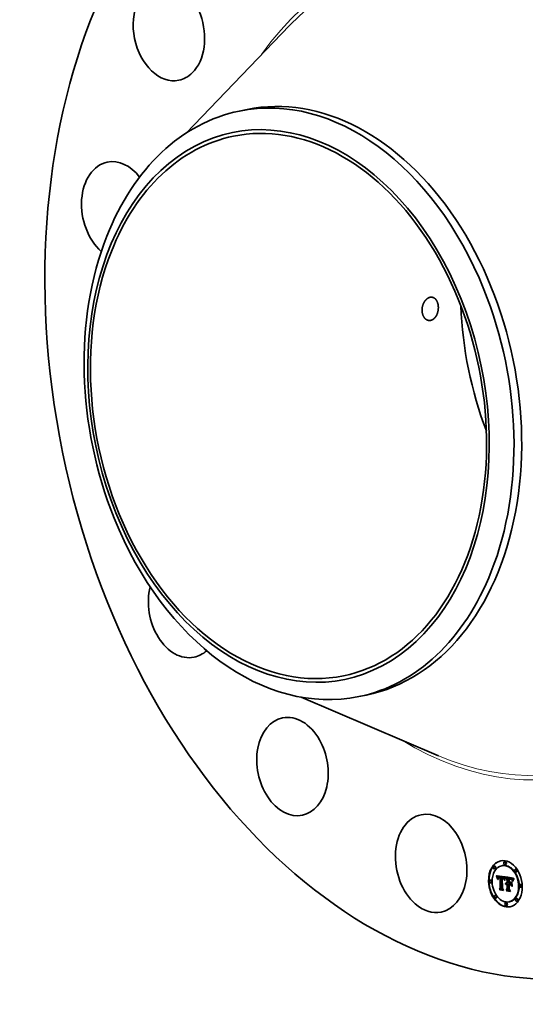
# Model space of a CAD drawing. Extents: x 0 to 10.8, y 0 to 8.2.
# Drawn here: x 6.8 to 8.3, y 3.4 to 6.3 of the extents above; entities that cross this region are included whole.
import ezdxf

# ---------------------------------------------------------------- set-up
doc = ezdxf.new("R2010")
doc.units = 0
doc.header["$MEASUREMENT"] = 0
doc.layers.get('0').update_dxf_attribs({"lineweight": 13})

msp = doc.modelspace()

# ---------------------------------------------------------------- linework, layer by layer
at = {"color": 7, "lineweight": 35, "ltscale": 0.011302}
for p, q in [((7.2623, 5.9961), (7.5755, 6.322)), ((7.6102, 4.2893), (8.026, 4.112))]:
    msp.add_line(p, q, dxfattribs=at)
at = {"color": 7, "lineweight": 35, "ltscale": 0.000594}
for p, q in [((7.4236, 6.0629), (7.4469, 6.0677)), ((7.7849, 4.2909), (7.8081, 4.2957))]:
    msp.add_line(p, q, dxfattribs=at)
at = {"color": 7, "lineweight": 35, "ltscale": 3.8e-05}
for p, q in [((8.2276, 3.7914), (8.2261, 3.7911)), ((8.1958, 3.7777), (8.1943, 3.7774)), ((8.1975, 3.7693), (8.196, 3.769)), ((8.2189, 3.7795), (8.2174, 3.7792)), ((8.2293, 3.783), (8.2278, 3.7827)), ((8.2603, 3.7686), (8.2588, 3.7683)), ((8.262, 3.7602), (8.2605, 3.7599)), ((8.1836, 3.7354), (8.1821, 3.7351)), ((8.1853, 3.727), (8.1839, 3.7267)), ((8.2018, 3.7478), (8.2033, 3.7481)), ((8.2022, 3.7467), (8.2037, 3.747)), ((8.2025, 3.7456), (8.204, 3.7459)), ((8.2029, 3.7446), (8.2044, 3.7449)), ((8.2032, 3.7436), (8.2047, 3.7439)), ((8.2035, 3.7426), (8.205, 3.7429)), ((8.207, 3.7423), (8.2085, 3.7426)), ((8.2074, 3.7428), (8.2089, 3.7431)), ((8.2077, 3.7451), (8.2092, 3.7454)), ((8.2077, 3.743), (8.2092, 3.7433)), ((8.208, 3.7431), (8.2095, 3.7435)), ((8.2082, 3.7452), (8.2096, 3.7455)), ((8.2086, 3.7452), (8.2101, 3.7455)), ((8.2089, 3.7426), (8.2104, 3.7429)), ((8.2091, 3.7453), (8.2106, 3.7456)), ((8.2092, 3.7427), (8.2107, 3.743)), ((8.2096, 3.7452), (8.2111, 3.7455)), ((8.2096, 3.7427), (8.2111, 3.743)), ((8.21, 3.7427), (8.2115, 3.743)), ((8.2102, 3.7452), (8.2117, 3.7455)), ((8.2104, 3.7427), (8.2119, 3.743)), ((8.2106, 3.7451), (8.2121, 3.7454)), ((8.2108, 3.7426), (8.2123, 3.7429)), ((8.211, 3.745), (8.2125, 3.7453)), ((8.2115, 3.7449), (8.213, 3.7452)), ((8.2119, 3.7448), (8.2134, 3.7451)), ((8.2122, 3.7432), (8.2136, 3.7435)), ((8.2124, 3.7447), (8.2138, 3.745)), ((8.2124, 3.7424), (8.2139, 3.7427)), ((8.2171, 3.7442), (8.2185, 3.7445)), ((8.2175, 3.7442), (8.2189, 3.7445)), ((8.2179, 3.7442), (8.2193, 3.7445)), ((8.2183, 3.7441), (8.2197, 3.7444)), ((8.2187, 3.7441), (8.2201, 3.7444)), ((8.2187, 3.7415), (8.2201, 3.7418)), ((8.219, 3.7415), (8.2205, 3.7418)), ((8.2191, 3.744), (8.2205, 3.7443)), ((8.2193, 3.7415), (8.2208, 3.7418)), ((8.2195, 3.744), (8.221, 3.7443)), ((8.2196, 3.7414), (8.2211, 3.7417)), ((8.22, 3.7439), (8.2215, 3.7442)), ((8.2201, 3.7414), (8.2216, 3.7417)), ((8.2204, 3.7437), (8.2219, 3.744)), ((8.2205, 3.7412), (8.222, 3.7415)), ((8.2208, 3.7436), (8.2223, 3.7439)), ((8.2212, 3.7434), (8.2227, 3.7437)), ((8.2216, 3.7432), (8.223, 3.7435)), ((8.2219, 3.743), (8.2234, 3.7433)), ((8.2222, 3.7427), (8.2237, 3.743)), ((8.2225, 3.7425), (8.224, 3.7428)), ((8.2227, 3.7422), (8.2242, 3.7425)), ((8.223, 3.7419), (8.2245, 3.7422)), ((8.2232, 3.7415), (8.2247, 3.7418)), ((8.2234, 3.7411), (8.2249, 3.7414)), ((8.2236, 3.7406), (8.2251, 3.7409)), ((8.2238, 3.7402), (8.2253, 3.7405)), ((8.224, 3.7396), (8.2255, 3.7399)), ((8.2242, 3.7391), (8.2257, 3.7394)), ((8.2294, 3.7249), (8.2309, 3.7252)), ((8.2297, 3.7255), (8.2312, 3.7258)), ((8.23, 3.7261), (8.2315, 3.7264)), ((8.2304, 3.7266), (8.2318, 3.7269)), ((8.2308, 3.727), (8.2322, 3.7273)), ((8.2312, 3.7273), (8.2327, 3.7276)), ((8.2318, 3.7254), (8.2332, 3.7257)), ((8.2321, 3.7255), (8.2336, 3.7258)), ((8.2325, 3.7255), (8.234, 3.7258)), ((8.2329, 3.7254), (8.2344, 3.7257)), ((8.2332, 3.7407), (8.2347, 3.741)), ((8.2333, 3.7254), (8.2348, 3.7257)), ((8.2335, 3.7279), (8.235, 3.7282)), ((8.2336, 3.7253), (8.2351, 3.7256)), ((8.2376, 3.7415), (8.2391, 3.7418)), ((8.2381, 3.7247), (8.2395, 3.725)), ((8.2384, 3.7414), (8.2399, 3.7417)), ((8.2396, 3.7387), (8.2411, 3.739)), ((8.2402, 3.7387), (8.2416, 3.739)), ((8.2406, 3.741), (8.2421, 3.7413)), ((8.2407, 3.7387), (8.2421, 3.739)), ((8.2411, 3.7386), (8.2426, 3.7389)), ((8.2416, 3.7386), (8.2431, 3.7389)), ((8.2419, 3.7409), (8.2434, 3.7412)), ((8.242, 3.7386), (8.2435, 3.7389)), ((8.2425, 3.7408), (8.244, 3.7411)), ((8.2425, 3.7385), (8.244, 3.7388)), ((8.243, 3.7384), (8.2445, 3.7387)), ((8.2432, 3.7406), (8.2446, 3.741)), ((8.2433, 3.7265), (8.2448, 3.7268)), ((8.2435, 3.7383), (8.2449, 3.7386)), ((8.2437, 3.7405), (8.2452, 3.7408)), ((8.2443, 3.7403), (8.2458, 3.7406)), ((8.2448, 3.7402), (8.2463, 3.7405)), ((8.2453, 3.74), (8.2467, 3.7403)), ((8.2457, 3.7397), (8.2472, 3.74)), ((8.2461, 3.7395), (8.2476, 3.7398)), ((8.2464, 3.7393), (8.2479, 3.7396)), ((8.2468, 3.739), (8.2482, 3.7393)), ((8.247, 3.7387), (8.2485, 3.739)), ((8.2473, 3.7383), (8.2488, 3.7386)), ((8.2476, 3.7379), (8.2491, 3.7382)), ((8.2479, 3.7374), (8.2494, 3.7377)), ((8.2483, 3.7368), (8.2497, 3.7371)), ((8.2486, 3.7362), (8.25, 3.7365)), ((8.2489, 3.7355), (8.2503, 3.7358)), ((8.2102, 3.7089), (8.2117, 3.7092)), ((8.2118, 3.7062), (8.2132, 3.7065)), ((8.2132, 3.712), (8.2147, 3.7123)), ((8.2303, 3.7224), (8.2317, 3.7227)), ((8.2305, 3.7227), (8.232, 3.723)), ((8.2305, 3.7065), (8.232, 3.7068)), ((8.2308, 3.723), (8.2323, 3.7233)), ((8.2311, 3.7233), (8.2326, 3.7236)), ((8.2314, 3.7235), (8.2329, 3.7238)), ((8.2316, 3.7034), (8.2331, 3.7037)), ((8.2327, 3.723), (8.2342, 3.7233)), ((8.233, 3.7231), (8.2345, 3.7234)), ((8.2333, 3.7231), (8.2348, 3.7234)), ((8.2336, 3.7239), (8.2351, 3.7242)), ((8.2337, 3.723), (8.2351, 3.7233)), ((8.234, 3.7099), (8.2355, 3.7102)), ((8.24, 3.7218), (8.2415, 3.7221)), ((8.2432, 3.7239), (8.2446, 3.7242)), ((8.2748, 3.7226), (8.2733, 3.7223)), ((8.2765, 3.7142), (8.275, 3.7139)), ((8.1981, 3.6894), (8.1967, 3.6891)), ((8.1998, 3.681), (8.1984, 3.6807)), ((8.2308, 3.6666), (8.2294, 3.6663)), ((8.2412, 3.67), (8.2397, 3.6697)), ((8.2626, 3.6803), (8.2611, 3.68)), ((8.2643, 3.6719), (8.2628, 3.6716)), ((8.2326, 3.6582), (8.2311, 3.6579))]:
    msp.add_line(p, q, dxfattribs=at)
at = {"color": 7, "lineweight": 35, "ltscale": 2.9e-05}
for p, q in [((8.2018, 3.7478), (8.2014, 3.7488)), ((8.2214, 3.7409), (8.2225, 3.7412)), ((8.2244, 3.7384), (8.2255, 3.7387)), ((8.2263, 3.7366), (8.2266, 3.7377)), ((8.2447, 3.738), (8.2458, 3.7382)), ((8.2492, 3.7348), (8.2503, 3.7351))]:
    msp.add_line(p, q, dxfattribs=at)
at = {"color": 7, "lineweight": 35, "ltscale": 0.000673}
msp.add_line((8.2014, 3.7488), (8.228, 3.7454), dxfattribs=at)
at = {"color": 7, "lineweight": 35, "ltscale": 2.8e-05}
for p, q in [((8.2022, 3.7467), (8.2018, 3.7478)), ((8.2025, 3.7456), (8.2022, 3.7467)), ((8.2037, 3.747), (8.2033, 3.7481)), ((8.204, 3.7459), (8.2037, 3.747)), ((8.2271, 3.7371), (8.2268, 3.736)), ((8.2439, 3.7221), (8.2446, 3.7212))]:
    msp.add_line(p, q, dxfattribs=at)
at = {"color": 7, "lineweight": 35, "ltscale": 2.7e-05}
for p, q in [((8.2029, 3.7446), (8.2025, 3.7456)), ((8.2044, 3.7449), (8.204, 3.7459)), ((8.2266, 3.7377), (8.2269, 3.7387)), ((8.2274, 3.7381), (8.2271, 3.7371)), ((8.2544, 3.7388), (8.2538, 3.7379)), ((8.255, 3.7397), (8.2544, 3.7388)), ((8.2316, 3.7034), (8.231, 3.7043))]:
    msp.add_line(p, q, dxfattribs=at)
at = {"color": 7, "lineweight": 35, "ltscale": 2.6e-05}
for p, q in [((8.2032, 3.7436), (8.2029, 3.7446)), ((8.2035, 3.7426), (8.2032, 3.7436)), ((8.2048, 3.7389), (8.2043, 3.7399)), ((8.2047, 3.7439), (8.2044, 3.7449)), ((8.205, 3.7429), (8.2047, 3.7439)), ((8.2083, 3.7433), (8.2093, 3.7435)), ((8.2451, 3.7379), (8.2461, 3.7381)), ((8.2538, 3.7379), (8.2533, 3.737)), ((8.2539, 3.7395), (8.2545, 3.7403)), ((8.2118, 3.7062), (8.2112, 3.7071))]:
    msp.add_line(p, q, dxfattribs=at)
at = {"color": 7, "lineweight": 35, "ltscale": 1.5e-05}
for p, q in [((8.2033, 3.7481), (8.203, 3.7486)), ((8.2051, 3.7416), (8.205, 3.741)), ((8.206, 3.7384), (8.2066, 3.7386)), ((8.206, 3.7378), (8.2066, 3.7379)), ((8.2066, 3.7377), (8.206, 3.7378)), ((8.2061, 3.7391), (8.2062, 3.7397)), ((8.2061, 3.7391), (8.2067, 3.7392)), ((8.2066, 3.7383), (8.2066, 3.7377)), ((8.2078, 3.7421), (8.2074, 3.7416)), ((8.2083, 3.7424), (8.2078, 3.7421)), ((8.2195, 3.7417), (8.2194, 3.7423)), ((8.221, 3.7419), (8.2216, 3.7417)), ((8.2226, 3.7403), (8.2232, 3.7404)), ((8.2242, 3.7391), (8.224, 3.7396)), ((8.2251, 3.7366), (8.2247, 3.7371)), ((8.2257, 3.7394), (8.2255, 3.7399)), ((8.2295, 3.7433), (8.2292, 3.7427)), ((8.23, 3.7261), (8.2304, 3.7266)), ((8.2315, 3.7264), (8.2318, 3.7269)), ((8.2317, 3.7276), (8.2323, 3.7277)), ((8.2323, 3.7277), (8.2329, 3.7278)), ((8.2408, 3.7395), (8.2414, 3.7394)), ((8.2414, 3.7394), (8.242, 3.7393)), ((8.2437, 3.7405), (8.2432, 3.7406)), ((8.2452, 3.7408), (8.2446, 3.741)), ((8.2465, 3.7372), (8.246, 3.7375)), ((8.2465, 3.7372), (8.2471, 3.7373)), ((8.2495, 3.734), (8.2501, 3.7342)), ((8.25, 3.7338), (8.2498, 3.7332)), ((8.2501, 3.7344), (8.25, 3.7338)), ((8.2507, 3.7315), (8.2513, 3.7316)), ((8.2515, 3.7385), (8.2512, 3.7379)), ((8.2219, 3.7056), (8.2225, 3.7057)), ((8.2481, 3.7172), (8.2487, 3.7173))]:
    msp.add_line(p, q, dxfattribs=at)
at = {"color": 7, "lineweight": 35, "ltscale": 2.5e-05}
for p, q in [((8.2038, 3.7417), (8.2035, 3.7426)), ((8.2218, 3.7407), (8.2228, 3.7409)), ((8.2269, 3.7387), (8.2272, 3.7397)), ((8.2277, 3.739), (8.2274, 3.7381)), ((8.2283, 3.7427), (8.2293, 3.7429)), ((8.2524, 3.7369), (8.2529, 3.7378)), ((8.2529, 3.7378), (8.2534, 3.7386)), ((8.2529, 3.7378), (8.2539, 3.738)), ((8.2533, 3.737), (8.2529, 3.7361)), ((8.2534, 3.7386), (8.2539, 3.7395)), ((8.2534, 3.7386), (8.2544, 3.7388)), ((8.2539, 3.7395), (8.2549, 3.7397))]:
    msp.add_line(p, q, dxfattribs=at)
at = {"color": 7, "lineweight": 35, "ltscale": 3.3e-05}
for p, q in [((8.2038, 3.7417), (8.2051, 3.742)), ((8.2443, 3.7381), (8.2456, 3.7384))]:
    msp.add_line(p, q, dxfattribs=at)
at = {"color": 7, "lineweight": 35, "ltscale": 2.4e-05}
for p, q in [((8.2041, 3.7408), (8.2038, 3.7417)), ((8.2043, 3.7399), (8.2041, 3.7408)), ((8.228, 3.7421), (8.229, 3.7423)), ((8.2507, 3.7315), (8.2509, 3.7324)), ((8.2509, 3.7324), (8.2511, 3.7333)), ((8.2511, 3.7333), (8.2514, 3.7342)), ((8.2514, 3.7342), (8.2517, 3.7351)), ((8.2517, 3.7351), (8.252, 3.736)), ((8.252, 3.736), (8.2524, 3.7369)), ((8.2525, 3.7352), (8.2521, 3.7343)), ((8.2524, 3.7369), (8.2534, 3.7371)), ((8.2529, 3.7361), (8.2525, 3.7352))]:
    msp.add_line(p, q, dxfattribs=at)
at = {"color": 7, "lineweight": 35, "ltscale": 2.2e-05}
for p, q in [((8.2041, 3.7408), (8.205, 3.7409)), ((8.2275, 3.7406), (8.2283, 3.7407)), ((8.2283, 3.7407), (8.228, 3.7399)), ((8.2426, 3.7393), (8.2435, 3.7391)), ((8.2498, 3.7332), (8.2495, 3.734)), ((8.2516, 3.7326), (8.2514, 3.7318)), ((8.2518, 3.7335), (8.2516, 3.7326)), ((8.2517, 3.7351), (8.2525, 3.7353))]:
    msp.add_line(p, q, dxfattribs=at)
at = {"color": 7, "lineweight": 35, "ltscale": 1.3e-05}
for p, q in [((8.2043, 3.7399), (8.2049, 3.74)), ((8.2053, 3.7426), (8.2052, 3.7421)), ((8.2063, 3.7402), (8.2064, 3.7407)), ((8.2067, 3.7394), (8.2067, 3.7388)), ((8.2096, 3.7452), (8.2091, 3.7453)), ((8.2111, 3.7455), (8.2106, 3.7456)), ((8.2216, 3.7417), (8.222, 3.7415)), ((8.223, 3.7406), (8.2233, 3.7401)), ((8.2238, 3.7402), (8.2236, 3.7406)), ((8.2253, 3.7405), (8.2251, 3.7409)), ((8.2254, 3.7382), (8.2253, 3.7377)), ((8.2256, 3.7387), (8.2254, 3.7382)), ((8.2327, 3.7276), (8.2332, 3.7278)), ((8.2407, 3.7387), (8.2402, 3.7387)), ((8.2421, 3.739), (8.2416, 3.739)), ((8.2425, 3.7385), (8.242, 3.7386)), ((8.243, 3.7384), (8.2425, 3.7385)), ((8.244, 3.7388), (8.2435, 3.7389)), ((8.2445, 3.7387), (8.244, 3.7388)), ((8.2448, 3.7402), (8.2443, 3.7403)), ((8.2453, 3.74), (8.2448, 3.7402)), ((8.2463, 3.7405), (8.2458, 3.7406)), ((8.2467, 3.7403), (8.2463, 3.7405)), ((8.2476, 3.7379), (8.2473, 3.7383)), ((8.2491, 3.7382), (8.2488, 3.7386)), ((8.2506, 3.7359), (8.2504, 3.7355)), ((8.2532, 3.7418), (8.253, 3.7414)), ((8.2294, 3.7236), (8.2292, 3.7241)), ((8.241, 3.722), (8.241, 3.7225))]:
    msp.add_line(p, q, dxfattribs=at)
at = {"color": 7, "lineweight": 35, "ltscale": 1.8e-05}
for p, q in [((8.2049, 3.7397), (8.2048, 3.7389)), ((8.2064, 3.7407), (8.2071, 3.7409)), ((8.2247, 3.7371), (8.2246, 3.7378)), ((8.2259, 3.7352), (8.2266, 3.7353)), ((8.228, 3.7421), (8.2283, 3.7427)), ((8.2286, 3.7433), (8.2293, 3.7434)), ((8.2289, 3.7421), (8.2286, 3.7415)), ((8.2457, 3.7383), (8.2463, 3.7379)), ((8.2479, 3.7358), (8.2474, 3.7363)), ((8.2481, 3.7359), (8.2484, 3.7352)), ((8.2489, 3.7355), (8.2486, 3.7362)), ((8.2503, 3.7358), (8.25, 3.7365)), ((8.2512, 3.7379), (8.251, 3.7372)), ((8.2511, 3.7333), (8.2518, 3.7334)), ((8.2545, 3.7403), (8.255, 3.7397)), ((8.2292, 3.7241), (8.2299, 3.7243))]:
    msp.add_line(p, q, dxfattribs=at)
at = {"color": 7, "lineweight": 35, "ltscale": 1.6e-05}
for p, q in [((8.205, 3.741), (8.2049, 3.7404)), ((8.206, 3.7384), (8.2061, 3.7391)), ((8.2062, 3.7397), (8.2068, 3.7398)), ((8.2063, 3.7402), (8.2069, 3.7404)), ((8.2244, 3.7384), (8.2242, 3.7391)), ((8.2283, 3.7427), (8.2286, 3.7433)), ((8.2297, 3.7255), (8.23, 3.7261)), ((8.2312, 3.7258), (8.2315, 3.7264)), ((8.2329, 3.7278), (8.2335, 3.7279)), ((8.239, 3.7396), (8.2397, 3.7396)), ((8.242, 3.7393), (8.2426, 3.7393)), ((8.2432, 3.7406), (8.2425, 3.7408)), ((8.2446, 3.741), (8.244, 3.7411)), ((8.246, 3.7375), (8.2454, 3.7378)), ((8.247, 3.7368), (8.2465, 3.7372)), ((8.2483, 3.7368), (8.2479, 3.7374)), ((8.2497, 3.7371), (8.2494, 3.7377)), ((8.2398, 3.7085), (8.2405, 3.7086)), ((8.2432, 3.7026), (8.2438, 3.7027))]:
    msp.add_line(p, q, dxfattribs=at)
at = {"color": 7, "lineweight": 35, "ltscale": 1.7e-05}
for p, q in [((8.2049, 3.7404), (8.2049, 3.7397)), ((8.2052, 3.7423), (8.205, 3.7429)), ((8.206, 3.7378), (8.206, 3.7384)), ((8.207, 3.7423), (8.2074, 3.7428)), ((8.2074, 3.7416), (8.2071, 3.741)), ((8.2085, 3.7426), (8.2089, 3.7431)), ((8.2246, 3.7378), (8.2244, 3.7384)), ((8.2265, 3.7348), (8.2259, 3.7352)), ((8.2292, 3.7427), (8.2289, 3.7421)), ((8.2294, 3.7249), (8.2297, 3.7255)), ((8.2309, 3.7252), (8.2312, 3.7258)), ((8.2425, 3.7408), (8.2419, 3.7409)), ((8.244, 3.7411), (8.2434, 3.7412)), ((8.2463, 3.7379), (8.2469, 3.7375)), ((8.2469, 3.7375), (8.2473, 3.737)), ((8.2474, 3.7363), (8.247, 3.7368)), ((8.2473, 3.737), (8.2478, 3.7365)), ((8.2478, 3.7365), (8.2481, 3.7359)), ((8.2486, 3.7362), (8.2483, 3.7368)), ((8.25, 3.7365), (8.2497, 3.7371)), ((8.2512, 3.731), (8.2507, 3.7315)), ((8.2509, 3.7324), (8.2515, 3.7325)), ((8.2517, 3.7391), (8.2515, 3.7385)), ((8.2188, 3.7107), (8.2195, 3.7108))]:
    msp.add_line(p, q, dxfattribs=at)
at = {"color": 7, "lineweight": 35, "ltscale": 1.4e-05}
for p, q in [((8.2052, 3.7421), (8.2051, 3.7416)), ((8.2062, 3.7397), (8.2063, 3.7402)), ((8.2067, 3.7388), (8.2066, 3.7383)), ((8.2102, 3.7452), (8.2096, 3.7452)), ((8.2117, 3.7455), (8.2111, 3.7455)), ((8.2233, 3.7401), (8.2236, 3.7396)), ((8.224, 3.7396), (8.2238, 3.7402)), ((8.2252, 3.7372), (8.2251, 3.7366)), ((8.2253, 3.7377), (8.2252, 3.7372)), ((8.2255, 3.7399), (8.2253, 3.7405)), ((8.2286, 3.7433), (8.2289, 3.7438)), ((8.2304, 3.7266), (8.2308, 3.727)), ((8.2308, 3.727), (8.2312, 3.7273)), ((8.2312, 3.7273), (8.2317, 3.7276)), ((8.2318, 3.7269), (8.2322, 3.7273)), ((8.2322, 3.7273), (8.2327, 3.7276)), ((8.2394, 3.727), (8.2399, 3.7271)), ((8.2402, 3.7387), (8.2396, 3.7387)), ((8.2397, 3.7396), (8.2402, 3.7395)), ((8.2402, 3.7395), (8.2408, 3.7395)), ((8.2405, 3.7389), (8.2405, 3.7395)), ((8.2416, 3.739), (8.2411, 3.739)), ((8.2443, 3.7403), (8.2437, 3.7405)), ((8.2458, 3.7406), (8.2452, 3.7408)), ((8.2479, 3.7374), (8.2476, 3.7379)), ((8.2494, 3.7377), (8.2491, 3.7382)), ((8.2503, 3.7349), (8.2501, 3.7344)), ((8.2504, 3.7355), (8.2503, 3.7349))]:
    msp.add_line(p, q, dxfattribs=at)
at = {"color": 7, "lineweight": 35, "ltscale": 1.2e-05}
for p, q in [((8.2055, 3.7431), (8.2053, 3.7426)), ((8.2064, 3.7407), (8.2065, 3.7412)), ((8.2068, 3.7398), (8.2067, 3.7394)), ((8.2086, 3.7452), (8.2082, 3.7452)), ((8.2091, 3.7453), (8.2086, 3.7452)), ((8.2101, 3.7455), (8.2096, 3.7455)), ((8.2099, 3.7435), (8.2103, 3.7435)), ((8.2106, 3.7456), (8.2101, 3.7455)), ((8.2103, 3.7435), (8.2108, 3.7434)), ((8.2124, 3.7447), (8.2119, 3.7448)), ((8.2138, 3.745), (8.2134, 3.7451)), ((8.2195, 3.744), (8.2191, 3.744)), ((8.22, 3.7439), (8.2195, 3.744)), ((8.2201, 3.7414), (8.2196, 3.7414)), ((8.221, 3.7443), (8.2205, 3.7443)), ((8.2215, 3.7442), (8.221, 3.7443)), ((8.2216, 3.7417), (8.2211, 3.7417)), ((8.2226, 3.7403), (8.2222, 3.7405)), ((8.2229, 3.74), (8.2226, 3.7403)), ((8.2227, 3.741), (8.223, 3.7406)), ((8.2233, 3.7397), (8.2229, 3.74)), ((8.2234, 3.7411), (8.2232, 3.7415)), ((8.2237, 3.7393), (8.2233, 3.7397)), ((8.2236, 3.7406), (8.2234, 3.7411)), ((8.2249, 3.7414), (8.2247, 3.7418)), ((8.2247, 3.7371), (8.2252, 3.7372)), ((8.2251, 3.7409), (8.2249, 3.7414)), ((8.2257, 3.7392), (8.2256, 3.7387)), ((8.2258, 3.7396), (8.2257, 3.7392)), ((8.2411, 3.7386), (8.2407, 3.7387)), ((8.2426, 3.7389), (8.2421, 3.739)), ((8.2435, 3.7383), (8.243, 3.7384)), ((8.2449, 3.7386), (8.2445, 3.7387)), ((8.2457, 3.7397), (8.2453, 3.74)), ((8.2472, 3.74), (8.2467, 3.7403)), ((8.2473, 3.7383), (8.247, 3.7387)), ((8.247, 3.7368), (8.2474, 3.7369)), ((8.2488, 3.7386), (8.2485, 3.739)), ((8.2507, 3.7364), (8.2506, 3.7359)), ((8.2527, 3.7409), (8.2525, 3.7405)), ((8.253, 3.7414), (8.2527, 3.7409)), ((8.2297, 3.724), (8.2294, 3.7236)), ((8.23, 3.7244), (8.2297, 3.724)), ((8.2321, 3.7238), (8.2326, 3.7239))]:
    msp.add_line(p, q, dxfattribs=at)
at = {"color": 7, "lineweight": 35, "ltscale": 1.1e-05}
for p, q in [((8.2057, 3.7435), (8.2055, 3.7431)), ((8.2065, 3.7412), (8.2067, 3.7416)), ((8.2069, 3.7403), (8.2068, 3.7398)), ((8.2082, 3.7452), (8.2077, 3.7451)), ((8.2096, 3.7455), (8.2092, 3.7454)), ((8.2094, 3.7435), (8.2099, 3.7435)), ((8.2108, 3.7426), (8.2104, 3.7427)), ((8.211, 3.745), (8.2106, 3.7451)), ((8.2115, 3.7449), (8.211, 3.745)), ((8.2119, 3.7448), (8.2115, 3.7449)), ((8.2123, 3.7429), (8.2119, 3.743)), ((8.2125, 3.7453), (8.2121, 3.7454)), ((8.213, 3.7452), (8.2125, 3.7453)), ((8.2134, 3.7451), (8.213, 3.7452)), ((8.2192, 3.7423), (8.2196, 3.7423)), ((8.2204, 3.7437), (8.22, 3.7439)), ((8.2205, 3.7412), (8.2201, 3.7414)), ((8.2208, 3.7436), (8.2204, 3.7437)), ((8.221, 3.7411), (8.2205, 3.7412)), ((8.2214, 3.7409), (8.221, 3.7411)), ((8.2218, 3.7407), (8.2214, 3.7409)), ((8.2219, 3.744), (8.2215, 3.7442)), ((8.222, 3.7415), (8.2216, 3.7417)), ((8.2222, 3.7405), (8.2218, 3.7407)), ((8.2223, 3.7439), (8.2219, 3.744)), ((8.222, 3.7415), (8.2224, 3.7413)), ((8.2224, 3.7413), (8.2227, 3.741)), ((8.2232, 3.7415), (8.223, 3.7419)), ((8.2247, 3.7418), (8.2245, 3.7422)), ((8.2259, 3.7401), (8.2258, 3.7396)), ((8.2261, 3.7405), (8.2259, 3.7401)), ((8.2262, 3.7409), (8.2261, 3.7405)), ((8.228, 3.7454), (8.2279, 3.745)), ((8.2303, 3.7247), (8.23, 3.7244)), ((8.2416, 3.7386), (8.2411, 3.7386)), ((8.2431, 3.7389), (8.2426, 3.7389)), ((8.2439, 3.7382), (8.2435, 3.7383)), ((8.2443, 3.7381), (8.2439, 3.7382)), ((8.2461, 3.7395), (8.2457, 3.7397)), ((8.2464, 3.7393), (8.2461, 3.7395)), ((8.247, 3.7387), (8.2468, 3.739)), ((8.2476, 3.7398), (8.2472, 3.74)), ((8.2479, 3.7396), (8.2476, 3.7398)), ((8.2485, 3.739), (8.2482, 3.7393)), ((8.2509, 3.7368), (8.2507, 3.7364)), ((8.2523, 3.7401), (8.2521, 3.7398)), ((8.2525, 3.7405), (8.2523, 3.7401)), ((8.2303, 3.7224), (8.2305, 3.7227)), ((8.2317, 3.7227), (8.232, 3.723)), ((8.2332, 3.7239), (8.2336, 3.7239))]:
    msp.add_line(p, q, dxfattribs=at)
at = {"color": 7, "lineweight": 35, "ltscale": 1e-05}
for p, q in [((8.2059, 3.7438), (8.2057, 3.7435)), ((8.2061, 3.7441), (8.2059, 3.7438)), ((8.207, 3.7448), (8.2067, 3.7446)), ((8.2067, 3.7416), (8.2068, 3.742)), ((8.2073, 3.745), (8.207, 3.7448)), ((8.2077, 3.7451), (8.2073, 3.745)), ((8.2087, 3.7434), (8.209, 3.7435)), ((8.209, 3.7435), (8.2094, 3.7435)), ((8.21, 3.7427), (8.2096, 3.7427)), ((8.2104, 3.7427), (8.21, 3.7427)), ((8.2106, 3.7451), (8.2102, 3.7452)), ((8.2115, 3.743), (8.2111, 3.743)), ((8.2119, 3.743), (8.2115, 3.743)), ((8.2121, 3.7454), (8.2117, 3.7455)), ((8.2175, 3.7442), (8.2171, 3.7442)), ((8.2179, 3.7442), (8.2175, 3.7442)), ((8.2183, 3.7441), (8.2179, 3.7442)), ((8.2187, 3.7441), (8.2183, 3.7441)), ((8.2189, 3.7445), (8.2185, 3.7445)), ((8.2191, 3.744), (8.2187, 3.7441)), ((8.2193, 3.7445), (8.2189, 3.7445)), ((8.2197, 3.7444), (8.2193, 3.7445)), ((8.2196, 3.7423), (8.22, 3.7422)), ((8.2201, 3.7444), (8.2197, 3.7444)), ((8.2205, 3.7443), (8.2201, 3.7444)), ((8.2212, 3.7434), (8.2208, 3.7436)), ((8.2216, 3.7432), (8.2212, 3.7434)), ((8.2219, 3.743), (8.2216, 3.7432)), ((8.2222, 3.7427), (8.2219, 3.743)), ((8.2225, 3.7425), (8.2222, 3.7427)), ((8.2227, 3.7437), (8.2223, 3.7439)), ((8.2227, 3.7422), (8.2225, 3.7425)), ((8.223, 3.7435), (8.2227, 3.7437)), ((8.223, 3.7419), (8.2227, 3.7422)), ((8.2229, 3.74), (8.2234, 3.7401)), ((8.2234, 3.7433), (8.223, 3.7435)), ((8.2237, 3.743), (8.2234, 3.7433)), ((8.224, 3.7428), (8.2237, 3.743)), ((8.2242, 3.7425), (8.224, 3.7428)), ((8.2245, 3.7422), (8.2242, 3.7425)), ((8.2264, 3.7413), (8.2262, 3.7409)), ((8.2307, 3.7249), (8.2303, 3.7247)), ((8.231, 3.7251), (8.2307, 3.7249)), ((8.2314, 3.7253), (8.231, 3.7251)), ((8.2318, 3.7254), (8.2314, 3.7253)), ((8.2321, 3.7255), (8.2318, 3.7254)), ((8.2325, 3.7255), (8.2321, 3.7255)), ((8.2329, 3.7254), (8.2325, 3.7255)), ((8.2336, 3.7258), (8.2332, 3.7257)), ((8.234, 3.7258), (8.2336, 3.7258)), ((8.2344, 3.7257), (8.234, 3.7258)), ((8.242, 3.7386), (8.2416, 3.7386)), ((8.2435, 3.7389), (8.2431, 3.7389)), ((8.2447, 3.738), (8.2443, 3.7381)), ((8.2468, 3.739), (8.2464, 3.7393)), ((8.2482, 3.7393), (8.2479, 3.7396)), ((8.251, 3.7372), (8.2509, 3.7368)), ((8.2521, 3.7398), (8.2519, 3.7394)), ((8.2132, 3.7065), (8.213, 3.7068)), ((8.2305, 3.7227), (8.2308, 3.723)), ((8.231, 3.722), (8.2307, 3.7217)), ((8.2308, 3.723), (8.2311, 3.7233)), ((8.232, 3.723), (8.2323, 3.7233)), ((8.2323, 3.7233), (8.2326, 3.7236)), ((8.2324, 3.7239), (8.2328, 3.7239)), ((8.2328, 3.7239), (8.2332, 3.7239)), ((8.2331, 3.7037), (8.2328, 3.704))]:
    msp.add_line(p, q, dxfattribs=at)
at = {"color": 7, "lineweight": 35, "ltscale": 9e-06}
for p, q in [((8.2064, 3.7444), (8.2061, 3.7441)), ((8.2067, 3.7446), (8.2064, 3.7444)), ((8.2068, 3.742), (8.207, 3.7423)), ((8.208, 3.7431), (8.2083, 3.7433)), ((8.2083, 3.7433), (8.2087, 3.7434)), ((8.2092, 3.7427), (8.2089, 3.7426)), ((8.2096, 3.7427), (8.2092, 3.7427)), ((8.2107, 3.743), (8.2104, 3.7429)), ((8.2111, 3.743), (8.2107, 3.743)), ((8.22, 3.7422), (8.2203, 3.7421)), ((8.2203, 3.7421), (8.2207, 3.742)), ((8.2333, 3.7254), (8.2329, 3.7254)), ((8.2336, 3.7253), (8.2333, 3.7254)), ((8.2348, 3.7257), (8.2344, 3.7257)), ((8.2351, 3.7256), (8.2348, 3.7257)), ((8.2451, 3.7379), (8.2447, 3.738)), ((8.2454, 3.7378), (8.2451, 3.7379)), ((8.2474, 3.7363), (8.2478, 3.7364)), ((8.2519, 3.7394), (8.2517, 3.7391)), ((8.2312, 3.7222), (8.231, 3.722)), ((8.2311, 3.7233), (8.2314, 3.7235)), ((8.2315, 3.7225), (8.2312, 3.7222)), ((8.2314, 3.7235), (8.2317, 3.7236)), ((8.2317, 3.7236), (8.2321, 3.7238)), ((8.2321, 3.7238), (8.2324, 3.7239)), ((8.2326, 3.7236), (8.2329, 3.7238))]:
    msp.add_line(p, q, dxfattribs=at)
at = {"color": 7, "lineweight": 35, "ltscale": 2e-05}
for p, q in [((8.2065, 3.7412), (8.2073, 3.7413)), ((8.2071, 3.741), (8.2069, 3.7403)), ((8.2222, 3.7405), (8.223, 3.7407)), ((8.2266, 3.7377), (8.2273, 3.7379)), ((8.2286, 3.7415), (8.2283, 3.7407)), ((8.2443, 3.7389), (8.245, 3.7386)), ((8.2478, 3.7304), (8.2484, 3.7298)), ((8.2492, 3.7348), (8.2489, 3.7355)), ((8.2514, 3.7342), (8.2522, 3.7344)), ((8.2487, 3.7167), (8.2481, 3.7172))]:
    msp.add_line(p, q, dxfattribs=at)
at = {"color": 7, "lineweight": 35, "ltscale": 2.3e-05}
for p, q in [((8.2067, 3.7416), (8.2076, 3.7418)), ((8.2272, 3.7397), (8.2275, 3.7406)), ((8.2277, 3.7414), (8.2286, 3.7415)), ((8.228, 3.7399), (8.2277, 3.739)), ((8.2454, 3.7378), (8.2463, 3.7379)), ((8.2521, 3.7343), (8.2518, 3.7335)), ((8.252, 3.736), (8.2529, 3.7362))]:
    msp.add_line(p, q, dxfattribs=at)
at = {"color": 7, "lineweight": 35, "ltscale": 3e-05}
for p, q in [((8.2068, 3.742), (8.208, 3.7422)), ((8.218, 3.7425), (8.2192, 3.7423)), ((8.2268, 3.736), (8.2265, 3.7348))]:
    msp.add_line(p, q, dxfattribs=at)
at = {"color": 7, "lineweight": 35, "ltscale": 8e-06}
for p, q in [((8.2074, 3.7428), (8.2077, 3.743)), ((8.2077, 3.743), (8.208, 3.7431)), ((8.2086, 3.7425), (8.2083, 3.7424)), ((8.2089, 3.7426), (8.2086, 3.7425)), ((8.2089, 3.7431), (8.2092, 3.7433)), ((8.2092, 3.7433), (8.2095, 3.7435)), ((8.219, 3.7415), (8.2187, 3.7415)), ((8.2193, 3.7415), (8.219, 3.7415)), ((8.2196, 3.7414), (8.2193, 3.7415)), ((8.2205, 3.7418), (8.2201, 3.7418)), ((8.2208, 3.7418), (8.2205, 3.7418)), ((8.2207, 3.742), (8.221, 3.7419)), ((8.2211, 3.7417), (8.2208, 3.7418)), ((8.2236, 3.7396), (8.2237, 3.7393)), ((8.2505, 3.7356), (8.2503, 3.7358)), ((8.2318, 3.7227), (8.2315, 3.7225)), ((8.2321, 3.7228), (8.2318, 3.7227)), ((8.2324, 3.7229), (8.2321, 3.7228)), ((8.2327, 3.723), (8.2324, 3.7229)), ((8.233, 3.7231), (8.2327, 3.723)), ((8.2333, 3.7231), (8.233, 3.7231)), ((8.2337, 3.723), (8.2333, 3.7231)), ((8.2345, 3.7234), (8.2342, 3.7233)), ((8.2348, 3.7234), (8.2345, 3.7234)), ((8.2351, 3.7233), (8.2348, 3.7234))]:
    msp.add_line(p, q, dxfattribs=at)
at = {"color": 7, "lineweight": 35, "ltscale": 4e-06}
for p, q in [((8.2084, 3.7424), (8.2085, 3.7426)), ((8.2095, 3.7435), (8.2096, 3.7435))]:
    msp.add_line(p, q, dxfattribs=at)
at = {"color": 7, "lineweight": 35, "ltscale": 3.4e-05}
for p, q in [((8.2108, 3.7434), (8.2122, 3.7432)), ((8.221, 3.7411), (8.2223, 3.7414)), ((8.2317, 3.7276), (8.2331, 3.7278)), ((8.238, 3.7272), (8.2394, 3.727))]:
    msp.add_line(p, q, dxfattribs=at)
at = {"color": 7, "lineweight": 35, "ltscale": 4e-05}
for p, q in [((8.2124, 3.7424), (8.2108, 3.7426)), ((8.2139, 3.7427), (8.2123, 3.7429))]:
    msp.add_line(p, q, dxfattribs=at)
at = {"color": 7, "lineweight": 35, "ltscale": 3.7e-05}
for p, q in [((8.2122, 3.7432), (8.2124, 3.7447)), ((8.2136, 3.7435), (8.2138, 3.745)), ((8.2259, 3.7352), (8.2263, 3.7366))]:
    msp.add_line(p, q, dxfattribs=at)
at = {"color": 7, "lineweight": 35, "ltscale": 0.000759}
for p, q in [((8.2132, 3.712), (8.2124, 3.7424)), ((8.2147, 3.7123), (8.2139, 3.7427))]:
    msp.add_line(p, q, dxfattribs=at)
at = {"color": 7, "lineweight": 35, "ltscale": 0.000826}
msp.add_line((8.2171, 3.7442), (8.2177, 3.7112), dxfattribs=at)
at = {"color": 7, "lineweight": 35, "ltscale": 0.000795}
msp.add_line((8.2188, 3.7107), (8.218, 3.7425), dxfattribs=at)
at = {"color": 7, "lineweight": 35, "ltscale": 0.000767}
msp.add_line((8.2187, 3.7415), (8.2195, 3.7108), dxfattribs=at)
at = {"color": 7, "lineweight": 35, "ltscale": 5e-06}
for p, q in [((8.2233, 3.7397), (8.2235, 3.7397)), ((8.2479, 3.7358), (8.2481, 3.7359))]:
    msp.add_line(p, q, dxfattribs=at)
at = {"color": 7, "lineweight": 35, "ltscale": 2.1e-05}
for p, q in [((8.2246, 3.7378), (8.2254, 3.738)), ((8.2269, 3.7387), (8.2277, 3.7389)), ((8.2272, 3.7397), (8.228, 3.7399)), ((8.2275, 3.7406), (8.2277, 3.7414)), ((8.2384, 3.7414), (8.2376, 3.7415)), ((8.2399, 3.7417), (8.2391, 3.7418)), ((8.2435, 3.7391), (8.2443, 3.7389)), ((8.2495, 3.734), (8.2492, 3.7348)), ((8.2514, 3.7318), (8.2512, 3.731)), ((8.2307, 3.7217), (8.2303, 3.7224))]:
    msp.add_line(p, q, dxfattribs=at)
at = {"color": 7, "lineweight": 35, "ltscale": 1e-06}
msp.add_line((8.2257, 3.7393), (8.2257, 3.7394), dxfattribs=at)
at = {"color": 7, "lineweight": 35, "ltscale": 1.9e-05}
for p, q in [((8.2263, 3.7366), (8.227, 3.7368)), ((8.2277, 3.7414), (8.228, 3.7421)), ((8.2289, 3.7438), (8.2295, 3.7433)), ((8.2292, 3.7241), (8.2294, 3.7249)), ((8.245, 3.7386), (8.2457, 3.7383)), ((8.246, 3.7375), (8.2467, 3.7376)), ((8.2484, 3.7352), (8.2479, 3.7358))]:
    msp.add_line(p, q, dxfattribs=at)
at = {"color": 7, "lineweight": 35, "ltscale": 0.0001}
msp.add_line((8.2279, 3.745), (8.2264, 3.7413), dxfattribs=at)
at = {"color": 7, "lineweight": 35, "ltscale": 0.000134}
msp.add_line((8.2332, 3.7407), (8.2301, 3.7451), dxfattribs=at)
at = {"color": 7, "lineweight": 35, "ltscale": 0.000584}
msp.add_line((8.2301, 3.7451), (8.2532, 3.7418), dxfattribs=at)
at = {"color": 7, "lineweight": 35, "ltscale": 3e-06}
msp.add_line((8.2309, 3.7251), (8.2309, 3.7252), dxfattribs=at)
at = {"color": 7, "lineweight": 35, "ltscale": 0.000117}
msp.add_line((8.2347, 3.741), (8.232, 3.7448), dxfattribs=at)
at = {"color": 7, "lineweight": 35, "ltscale": 0.000322}
for p, q in [((8.2335, 3.7279), (8.2332, 3.7407)), ((8.235, 3.7282), (8.2347, 3.741))]:
    msp.add_line(p, q, dxfattribs=at)
at = {"color": 7, "lineweight": 35, "ltscale": 3.6e-05}
for p, q in [((8.2336, 3.7239), (8.2336, 3.7253)), ((8.2351, 3.7242), (8.2351, 3.7256)), ((8.2439, 3.7382), (8.2453, 3.7385))]:
    msp.add_line(p, q, dxfattribs=at)
at = {"color": 7, "lineweight": 35, "ltscale": 0.000357}
msp.add_line((8.2376, 3.7415), (8.238, 3.7272), dxfattribs=at)
at = {"color": 7, "lineweight": 35, "ltscale": 0.000129}
for p, q in [((8.2432, 3.7239), (8.2381, 3.7247)), ((8.2446, 3.7242), (8.2395, 3.725))]:
    msp.add_line(p, q, dxfattribs=at)
at = {"color": 7, "lineweight": 35, "ltscale": 0.000385}
msp.add_line((8.2381, 3.7247), (8.2385, 3.7093), dxfattribs=at)
at = {"color": 7, "lineweight": 35, "ltscale": 5.5e-05}
for p, q in [((8.2406, 3.741), (8.2384, 3.7414)), ((8.2421, 3.7413), (8.2399, 3.7417))]:
    msp.add_line(p, q, dxfattribs=at)
at = {"color": 7, "lineweight": 35, "ltscale": 0.000315}
msp.add_line((8.2394, 3.727), (8.239, 3.7396), dxfattribs=at)
at = {"color": 7, "lineweight": 35, "ltscale": 0.000295}
msp.add_line((8.2396, 3.7387), (8.2399, 3.727), dxfattribs=at)
at = {"color": 7, "lineweight": 35, "ltscale": 8.5e-05}
msp.add_line((8.2399, 3.727), (8.2433, 3.7265), dxfattribs=at)
at = {"color": 7, "lineweight": 35, "ltscale": 3.2e-05}
for p, q in [((8.2419, 3.7409), (8.2406, 3.741)), ((8.2434, 3.7412), (8.2421, 3.7413)), ((8.2317, 3.7236), (8.233, 3.7239))]:
    msp.add_line(p, q, dxfattribs=at)
at = {"color": 7, "lineweight": 35, "ltscale": 0.000145}
msp.add_line((8.2433, 3.7265), (8.2467, 3.7311), dxfattribs=at)
at = {"color": 7, "lineweight": 35, "ltscale": 8.4e-05}
msp.add_line((8.2448, 3.7268), (8.2467, 3.7295), dxfattribs=at)
at = {"color": 7, "lineweight": 35, "ltscale": 7e-06}
for p, q in [((8.2452, 3.7385), (8.2449, 3.7386)), ((8.2329, 3.7238), (8.2331, 3.7239))]:
    msp.add_line(p, q, dxfattribs=at)
at = {"color": 7, "lineweight": 35, "ltscale": 0.00032}
msp.add_line((8.2467, 3.7311), (8.247, 3.7183), dxfattribs=at)
at = {"color": 7, "lineweight": 35, "ltscale": 0.00033}
for p, q in [((8.2481, 3.7172), (8.2478, 3.7304)), ((8.2484, 3.7298), (8.2487, 3.7167))]:
    msp.add_line(p, q, dxfattribs=at)
at = {"color": 7, "lineweight": 35, "ltscale": 0.000109}
for p, q in [((8.2102, 3.7089), (8.2132, 3.712)), ((8.2117, 3.7092), (8.2147, 3.7123))]:
    msp.add_line(p, q, dxfattribs=at)
at = {"color": 7, "lineweight": 35, "ltscale": 0.000257}
msp.add_line((8.2204, 3.7075), (8.2102, 3.7089), dxfattribs=at)
at = {"color": 7, "lineweight": 35, "ltscale": 0.000269}
msp.add_line((8.2112, 3.7071), (8.2219, 3.7056), dxfattribs=at)
at = {"color": 7, "lineweight": 35, "ltscale": 0.000209}
msp.add_line((8.22, 3.708), (8.2117, 3.7092), dxfattribs=at)
at = {"color": 7, "lineweight": 35, "ltscale": 0.000287}
msp.add_line((8.2231, 3.7046), (8.2118, 3.7062), dxfattribs=at)
at = {"color": 7, "lineweight": 35, "ltscale": 0.000242}
msp.add_line((8.2228, 3.7051), (8.2132, 3.7065), dxfattribs=at)
at = {"color": 7, "lineweight": 35, "ltscale": 0.000115}
for p, q in [((8.2177, 3.7112), (8.2204, 3.7075)), ((8.2446, 3.7212), (8.24, 3.7218))]:
    msp.add_line(p, q, dxfattribs=at)
at = {"color": 7, "lineweight": 35, "ltscale": 0.000149}
msp.add_line((8.2219, 3.7056), (8.2188, 3.7107), dxfattribs=at)
at = {"color": 7, "lineweight": 35, "ltscale": 0.000181}
msp.add_line((8.2195, 3.7108), (8.2231, 3.7046), dxfattribs=at)
at = {"color": 7, "lineweight": 35, "ltscale": 0.000123}
for p, q in [((8.2305, 3.7065), (8.234, 3.7099)), ((8.232, 3.7068), (8.2355, 3.7102))]:
    msp.add_line(p, q, dxfattribs=at)
at = {"color": 7, "lineweight": 35, "ltscale": 0.000276}
msp.add_line((8.2414, 3.7049), (8.2305, 3.7065), dxfattribs=at)
at = {"color": 7, "lineweight": 35, "ltscale": 0.000308}
msp.add_line((8.231, 3.7043), (8.2432, 3.7026), dxfattribs=at)
at = {"color": 7, "lineweight": 35, "ltscale": 0.000326}
msp.add_line((8.2445, 3.7016), (8.2316, 3.7034), dxfattribs=at)
at = {"color": 7, "lineweight": 35, "ltscale": 0.000229}
msp.add_line((8.241, 3.7055), (8.232, 3.7068), dxfattribs=at)
at = {"color": 7, "lineweight": 35, "ltscale": 0.00028}
msp.add_line((8.2442, 3.7021), (8.2331, 3.7037), dxfattribs=at)
at = {"color": 7, "lineweight": 35, "ltscale": 0.000328}
for p, q in [((8.234, 3.7099), (8.2337, 3.723)), ((8.2355, 3.7102), (8.2351, 3.7233))]:
    msp.add_line(p, q, dxfattribs=at)
at = {"color": 7, "lineweight": 35, "ltscale": 0.000132}
msp.add_line((8.2385, 3.7093), (8.2414, 3.7049), dxfattribs=at)
at = {"color": 7, "lineweight": 35, "ltscale": 0.000356}
msp.add_line((8.2398, 3.7085), (8.2395, 3.7227), dxfattribs=at)
at = {"color": 7, "lineweight": 35, "ltscale": 0.000113}
msp.add_line((8.2395, 3.7227), (8.2439, 3.7221), dxfattribs=at)
at = {"color": 7, "lineweight": 35, "ltscale": 0.00017}
for p, q in [((8.2432, 3.7026), (8.2398, 3.7085)), ((8.247, 3.7183), (8.2432, 3.7239))]:
    msp.add_line(p, q, dxfattribs=at)
at = {"color": 7, "lineweight": 35, "ltscale": 0.000327}
msp.add_line((8.24, 3.7218), (8.2404, 3.7088), dxfattribs=at)
at = {"color": 7, "lineweight": 35, "ltscale": 0.000207}
msp.add_line((8.2404, 3.7088), (8.2445, 3.7016), dxfattribs=at)
at = {"color": 7, "lineweight": 35, "ltscale": 6.8e-05}
msp.add_line((8.2442, 3.7218), (8.2415, 3.7221), dxfattribs=at)
at = {"color": 7, "lineweight": 35, "ltscale": 0.000102}
msp.add_line((8.247, 3.7209), (8.2446, 3.7242), dxfattribs=at)
at = {"color": 7, "lineweight": 35, "ltscale": 0.03937}
for centre, major_axis, start_param, end_param in [((8.1873, 5.2958), (0.3754, -1.8415), 0.825398, 3.141577), ((8.1873, 5.2958), (0.3754, -1.8415), 3.141577, 6.283169), ((7.2106, 6.3033), (0.03, -0.1473), 3.141586, 6.283178), ((7.2106, 6.3033), (0.03, -0.1473), 0.432698, 3.141586), ((7.2106, 6.3033), (0.03, -0.1473), 6.283178, 6.715884), ((7.5724, 5.1704), (-0.1687, 0.8275), 1.825398, 8.108583), ((7.6043, 5.1769), (-0.1806, 0.886), 4.96699, 6.283169), ((7.6275, 5.1817), (0.1806, -0.886), 6.283169, 9.424762), ((7.6043, 5.1769), (-0.1806, 0.886), 6.283169, 7.108583), ((7.5724, 5.1704), (0.1665, -0.8165), 6.283169, 9.424762), ((7.5724, 5.1704), (0.1665, -0.8165), 3.141577, 3.96699), ((7.0542, 5.761), (0.03, -0.1473), 3.141586, 5.538953), ((7.0542, 5.761), (0.03, -0.1473), 2.185011, 3.141586), ((7.6043, 5.1769), (0.1806, -0.886), 3.96699, 4.96699), ((7.5724, 5.1704), (0.1665, -0.8165), 3.96699, 6.283169), ((7.6043, 5.1769), (0.1806, -0.886), 0.825398, 1.825398), ((8.6928, 5.3988), (0.1665, -0.8165), 4.478765, 4.946013), ((7.0703, 5.1479), (0.03, -0.1473), 4.545042, 4.671665), ((7.6043, 5.1769), (-0.1806, 0.886), 1.825398, 3.141577), ((7.6043, 5.1769), (-0.1806, 0.886), 3.141577, 3.96699), ((7.2565, 4.5574), (0.03, -0.1473), 4.112104, 6.283226), ((7.2565, 4.5574), (0.03, -0.1473), 0.000041, 0.398602), ((7.5844, 4.0792), (0.03, -0.1473), 2.003495, 3.141624), ((7.5844, 4.0792), (0.03, -0.1473), 3.141624, 6.283217), ((7.5844, 4.0792), (0.03, -0.1473), 0.000032, 2.003495), ((8.004, 3.7863), (0.03, -0.1473), 3.141586, 5.537787), ((8.004, 3.7863), (0.03, -0.1473), 6.283178, 9.424771), ((8.2286, 3.7245), (0.0142, -0.0695), 3.141629, 4.46699), ((8.2301, 3.7248), (-0.0142, 0.0695), 0.014917, 1.325398), ((8.2286, 3.7245), (0.0142, -0.0695), 0.000036, 3.141629), ((8.2269, 3.7869), (0.00086, -0.00421), 3.141711, 4.46699), ((8.2269, 3.7869), (0.00086, -0.00421), 4.46699, 6.283304), ((8.2269, 3.7869), (0.00086, -0.00421), 0.000119, 3.141711), ((8.2284, 3.7872), (-0.00086, 0.00421), 4.46699, 6.283304), ((8.2284, 3.7872), (-0.00086, 0.00421), 3.141711, 4.46699), ((8.2286, 3.7245), (0.0112, -0.0547), 3.141711, 4.46699), ((8.1952, 3.7732), (0.00086, -0.00421), 3.141711, 6.283304), ((8.1952, 3.7732), (0.00086, -0.00421), 1.325398, 3.141711), ((8.1967, 3.7735), (-0.00086, 0.00421), 3.141711, 6.283304), ((8.1952, 3.7732), (0.00086, -0.00421), 0.000119, 1.325398), ((8.2286, 3.7245), (0.0112, -0.0547), 0.000119, 3.141711), ((8.2301, 3.7248), (-0.0112, 0.0547), 4.46699, 6.283304), ((8.2596, 3.7641), (0.00086, -0.00421), 3.141711, 4.46699), ((8.2596, 3.7641), (0.00086, -0.00421), 4.46699, 6.283304), ((8.2596, 3.7641), (0.00086, -0.00421), 0.000119, 3.141711), ((8.2611, 3.7644), (-0.00086, 0.00421), 4.46699, 6.283304), ((8.2611, 3.7644), (-0.00086, 0.00421), 3.141711, 4.46699), ((8.2286, 3.7245), (0.0142, -0.0695), 4.46699, 6.283221), ((8.2301, 3.7248), (-0.0142, 0.0695), 1.325398, 3.126407), ((8.183, 3.7309), (0.00086, -0.00421), 3.141711, 6.283304), ((8.183, 3.7309), (0.00086, -0.00421), 1.325398, 3.141711), ((8.1845, 3.7312), (-0.00086, 0.00421), 3.141711, 6.283304), ((8.183, 3.7309), (0.00086, -0.00421), 0.000119, 1.325398), ((8.2286, 3.7245), (0.0112, -0.0547), 4.46699, 6.283304), ((8.2301, 3.7248), (-0.0112, 0.0547), 3.141711, 4.46699), ((8.2741, 3.7181), (0.00086, -0.00421), 3.141711, 4.46699), ((8.2741, 3.7181), (0.00086, -0.00421), 4.46699, 6.283304), ((8.2741, 3.7181), (0.00086, -0.00421), 0.000119, 3.141711), ((8.2756, 3.7184), (-0.00086, 0.00421), 4.46699, 6.283304), ((8.2756, 3.7184), (-0.00086, 0.00421), 3.141711, 4.46699), ((8.1975, 3.6849), (0.00086, -0.00421), 3.141711, 6.283304), ((8.1975, 3.6849), (0.00086, -0.00421), 1.325398, 3.141711), ((8.199, 3.6852), (-0.00086, 0.00421), 3.141711, 6.283304), ((8.1975, 3.6849), (0.00086, -0.00421), 0.000119, 1.325398), ((8.2302, 3.6621), (0.00086, -0.00421), 3.141711, 4.46699), ((8.2302, 3.6621), (0.00086, -0.00421), 0.000119, 3.141711), ((8.2317, 3.6624), (-0.00086, 0.00421), 4.46699, 6.283304), ((8.262, 3.6758), (0.00086, -0.00421), 3.141711, 4.46699), ((8.262, 3.6758), (0.00086, -0.00421), 4.46699, 6.283304), ((8.262, 3.6758), (0.00086, -0.00421), 0.000119, 3.141711), ((8.2634, 3.6761), (-0.00086, 0.00421), 4.46699, 6.283304), ((8.2634, 3.6761), (-0.00086, 0.00421), 3.141711, 4.46699), ((8.004, 3.7863), (0.03, -0.1473), 5.537787, 6.283178), ((8.2302, 3.6621), (0.00086, -0.00421), 4.46699, 6.283304), ((8.2317, 3.6624), (-0.00086, 0.00421), 3.141711, 4.46699)]:
    msp.add_ellipse(centre, major_axis=major_axis, ratio=0.705219, start_param=start_param, end_param=end_param, dxfattribs=at)
at = {"color": 7, "lineweight": 13, "ltscale": 0.03937}
for centre, major_axis, start_param, end_param in [((8.1873, 5.2958), (0.2537, -1.2443), 5.697736, 10.010227), ((8.1802, 5.2944), (0.2506, -1.2291), 5.830055, 9.877906)]:
    msp.add_ellipse(centre, major_axis=major_axis, ratio=0.705219, start_param=start_param, end_param=end_param, dxfattribs=at)
at = {"color": 7, "lineweight": 35, "ltscale": 0.03937}
for points, knots in [([(7.9889, 5.4926), (7.9861, 5.4899), (7.9835, 5.4865), (7.9814, 5.4827), (7.9774, 5.4733), (7.976, 5.4628), (7.9761, 5.4569), (7.9779, 5.4465), (7.9825, 5.4381), (7.9851, 5.4349), (7.9891, 5.4317), (7.9935, 5.43), (7.9946, 5.4297), (7.9956, 5.4294), (7.9967, 5.4293)], [0, 0, 0, 0, 0, 0, 6.910714, 6.910714, 6.910714, 16.036611, 16.036611, 16.036611, 23.322825, 23.322825, 23.322825, 25.508385, 25.508385, 25.508385, 25.508385, 25.508385, 25.508385]), ([(8.0066, 5.4995), (8.0037, 5.4999), (8.0008, 5.4997), (7.9978, 5.4988), (7.9942, 5.497), (7.9909, 5.4944), (7.9902, 5.4938), (7.9896, 5.4933), (7.9889, 5.4926)], [0, 0, 0, 0, 0, 0, 5.969308, 5.969308, 5.969308, 7.516785, 7.516785, 7.516785, 7.516785, 7.516785, 7.516785]), ([(8.0142, 5.4362), (8.0169, 5.4389), (8.0193, 5.4423), (8.0213, 5.4461), (8.025, 5.4557), (8.0263, 5.4663), (8.0261, 5.4725), (8.0243, 5.4829), (8.0197, 5.4913), (8.0172, 5.4945), (8.0135, 5.4974), (8.0093, 5.4989), (8.0084, 5.4992), (8.0075, 5.4994), (8.0066, 5.4995)], [0, 0, 0, 0, 0, 0, 6.843748, 6.843748, 6.843748, 16.255458, 16.255458, 16.255458, 23.523366, 23.523366, 23.523366, 25.419298, 25.419298, 25.419298, 25.419298, 25.419298, 25.419298]), ([(7.9967, 5.4293), (7.9992, 5.4289), (8.0018, 5.429), (8.0044, 5.4296), (8.008, 5.4312), (8.0113, 5.4336), (8.0123, 5.4344), (8.0132, 5.4352), (8.0142, 5.4362)], [0, 0, 0, 0, 0, 0, 5.212042, 5.212042, 5.212042, 7.504538, 7.504538, 7.504538, 7.504538, 7.504538, 7.504538])]:
    msp.add_open_spline(points, degree=5, knots=knots, dxfattribs=at)

doc.saveas('drawing.dxf')
